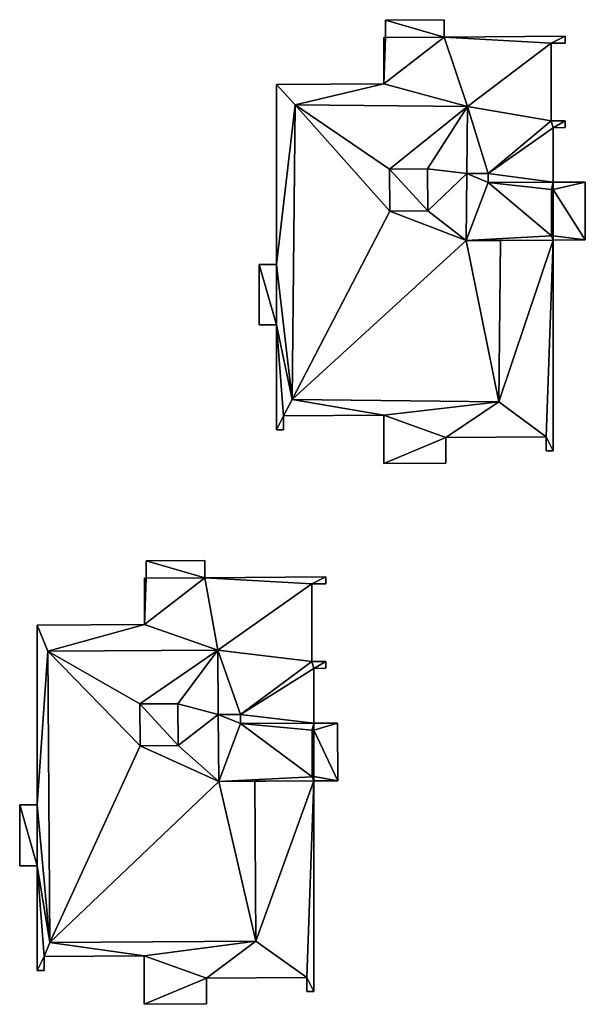
# Model space of a CAD drawing. Extents: x -76892 to -74996, y 139525 to 141412.
# Drawn here: x -75804 to -75774, y 139858 to 139909 of the extents above; entities that cross this region are included whole.
import ezdxf

# ---------------------------------------------------------------- set-up
doc = ezdxf.new("R2010")
doc.units = 0
doc.header["$MEASUREMENT"] = 0
doc.layers.add('Level 45', color=7, linetype='Continuous')
doc.layers.add('Level 47', color=7, linetype='Continuous')

msp = doc.modelspace()

# ---------------------------------------------------------------- linework, layer by layer
at = {"layer": 'Level 45', "color": 8, "linetype": 'Continuous', "lineweight": 30, "invisible_edges": 1}
for points in [[(-75781.46, 139909.315, 9.811), (-75784.527, 139909.291, 27.176), (-75784.527, 139909.291, 9.806)], [(-75784.527, 139909.291, 27.176), (-75781.46, 139909.315, 9.811), (-75781.46, 139909.315, 27.176)], [(-75784.527, 139908.38, 9.828), (-75784.527, 139909.291, 27.176), (-75784.527, 139908.38, 27.176)], [(-75784.527, 139909.291, 27.176), (-75784.527, 139908.38, 9.828), (-75784.527, 139909.291, 9.806)], [(-75781.46, 139908.404, 9.833), (-75781.46, 139909.315, 27.176), (-75781.46, 139909.315, 9.811)], [(-75781.46, 139909.315, 27.176), (-75781.46, 139908.404, 9.833), (-75781.46, 139908.404, 27.176)], [(-75784.527, 139908.38, 9.828), (-75784.616, 139908.38, 27.176), (-75784.616, 139908.38, 9.828)], [(-75784.616, 139908.38, 27.176), (-75784.527, 139908.38, 9.828), (-75784.527, 139908.38, 27.176)], [(-75784.616, 139905.978, 9.887), (-75784.616, 139908.38, 27.176), (-75784.616, 139905.978, 27.176)], [(-75784.616, 139908.38, 27.176), (-75784.616, 139905.978, 9.887), (-75784.616, 139908.38, 9.828)], [(-75781.46, 139908.404, 9.833), (-75775.153, 139908.452, 27.176), (-75781.46, 139908.404, 27.176)], [(-75775.153, 139908.452, 27.176), (-75781.46, 139908.404, 9.833), (-75775.153, 139908.452, 9.825)], [(-75775.883, 139908.086, 9.838), (-75775.153, 139908.092, 27.176), (-75775.153, 139908.092, 9.834)], [(-75775.153, 139908.092, 27.176), (-75775.883, 139908.086, 9.838), (-75775.883, 139908.086, 27.176)], [(-75775.883, 139904.044, 9.952), (-75775.883, 139908.086, 27.176), (-75775.883, 139908.086, 9.838)], [(-75775.883, 139908.086, 27.176), (-75775.883, 139904.044, 9.952), (-75775.883, 139904.044, 27.176)], [(-75775.153, 139908.092, 9.834), (-75775.153, 139908.452, 27.176), (-75775.153, 139908.452, 9.825)], [(-75775.153, 139908.452, 27.176), (-75775.153, 139908.092, 9.834), (-75775.153, 139908.092, 27.176)], [(-75790.205, 139896.56, 10.04), (-75790.204, 139905.935, 27.176), (-75790.205, 139896.56, 27.176)], [(-75790.204, 139905.935, 27.176), (-75790.205, 139896.56, 10.04), (-75790.204, 139905.935, 10.036)], [(-75790.204, 139905.935, 10.036), (-75784.616, 139905.978, 27.176), (-75790.204, 139905.935, 27.176)], [(-75784.616, 139905.978, 27.176), (-75790.204, 139905.935, 10.036), (-75784.616, 139905.978, 9.887)], [(-75789.242, 139904.877, 27.171), (-75789.399, 139889.512, 30.16), (-75789.399, 139889.512, 27.171)], [(-75789.399, 139889.512, 30.16), (-75789.242, 139904.877, 27.171), (-75789.242, 139904.877, 30.16)], [(-75780.246, 139904.785, 27.171), (-75789.242, 139904.877, 30.16), (-75789.242, 139904.877, 27.171)], [(-75789.242, 139904.877, 30.16), (-75780.246, 139904.785, 27.171), (-75780.246, 139904.785, 30.16)], [(-75780.282, 139901.292, 27.171), (-75780.246, 139904.785, 30.16), (-75780.246, 139904.785, 27.171)], [(-75780.246, 139904.785, 30.16), (-75780.282, 139901.292, 27.171), (-75780.282, 139901.292, 30.16)], [(-75775.883, 139904.044, 9.952), (-75775.153, 139904.049, 27.176), (-75775.883, 139904.044, 27.176)], [(-75775.153, 139904.049, 27.176), (-75775.883, 139904.044, 9.952), (-75775.153, 139904.049, 9.949)], [(-75775.153, 139903.689, 9.959), (-75775.153, 139904.049, 27.176), (-75775.153, 139904.049, 9.949)], [(-75775.153, 139904.049, 27.176), (-75775.153, 139903.689, 9.959), (-75775.153, 139903.689, 27.171)], [(-75775.784, 139903.684, 9.962), (-75775.153, 139903.689, 27.171), (-75775.153, 139903.689, 9.959)], [(-75775.153, 139903.689, 27.171), (-75775.784, 139903.684, 9.962), (-75775.784, 139903.684, 27.171)], [(-75775.784, 139900.839, 10.042), (-75775.784, 139903.684, 27.171), (-75775.784, 139903.684, 9.962)], [(-75775.784, 139903.684, 27.171), (-75775.784, 139900.839, 10.042), (-75775.784, 139900.839, 27.171)], [(-75782.327, 139901.534, 30.171), (-75784.312, 139901.519, 31.097), (-75784.312, 139901.519, 30.171)], [(-75784.312, 139901.519, 31.097), (-75782.327, 139901.534, 30.171), (-75782.327, 139901.534, 31.113)], [(-75784.312, 139901.519, 31.097), (-75784.296, 139899.335, 30.171), (-75784.312, 139901.519, 30.171)], [(-75784.296, 139899.335, 30.171), (-75784.312, 139901.519, 31.097), (-75784.296, 139899.335, 31.108)], [(-75782.311, 139899.35, 30.171), (-75782.327, 139901.534, 31.113), (-75782.327, 139901.534, 30.171)], [(-75782.327, 139901.534, 31.113), (-75782.311, 139899.35, 30.171), (-75782.311, 139899.35, 31.113)], [(-75780.282, 139901.292, 30.16), (-75780.317, 139897.806, 31.097), (-75780.317, 139897.806, 30.16)], [(-75780.317, 139897.806, 31.097), (-75780.282, 139901.292, 30.16), (-75780.282, 139901.292, 31.097)], [(-75779.175, 139901.297, 30.902), (-75780.282, 139901.292, 27.171), (-75779.175, 139901.297, 27.171)], [(-75780.282, 139901.292, 27.171), (-75779.175, 139901.297, 30.902), (-75780.282, 139901.292, 31.097)], [(-75779.173, 139900.824, 27.171), (-75779.175, 139901.297, 30.902), (-75779.175, 139901.297, 27.171)], [(-75779.175, 139901.297, 30.902), (-75779.173, 139900.824, 27.171), (-75779.173, 139900.824, 30.908)], [(-75775.784, 139900.839, 29.542), (-75779.173, 139900.824, 27.171), (-75775.784, 139900.839, 27.171)], [(-75779.173, 139900.824, 27.171), (-75775.784, 139900.839, 29.542), (-75779.173, 139900.824, 30.908)], [(-75774.119, 139900.846, 28.839), (-75775.784, 139900.839, 10.042), (-75774.119, 139900.846, 10.019)], [(-75775.784, 139900.839, 10.042), (-75774.119, 139900.846, 28.839), (-75775.784, 139900.839, 29.542)], [(-75774.106, 139897.833, 28.813), (-75774.119, 139900.846, 10.019), (-75774.106, 139897.833, 10.021)], [(-75774.119, 139900.846, 10.019), (-75774.106, 139897.833, 28.813), (-75774.119, 139900.846, 28.839)], [(-75784.296, 139899.335, 31.108), (-75782.311, 139899.35, 30.171), (-75784.296, 139899.335, 30.171)], [(-75782.311, 139899.35, 30.171), (-75784.296, 139899.335, 31.108), (-75782.311, 139899.35, 31.113)], [(-75778.621, 139889.402, 27.171), (-75778.535, 139897.814, 30.16), (-75778.535, 139897.814, 27.171)], [(-75778.535, 139897.814, 30.16), (-75778.621, 139889.402, 27.171), (-75778.621, 139889.402, 30.16)], [(-75775.785, 139897.826, 10.039), (-75775.786, 139886.843, 27.176), (-75775.785, 139897.826, 27.176)], [(-75775.786, 139886.843, 27.176), (-75775.785, 139897.826, 10.039), (-75775.786, 139886.843, 9.92)], [(-75775.785, 139897.826, 10.039), (-75774.106, 139897.833, 28.813), (-75774.106, 139897.833, 10.021)], [(-75774.106, 139897.833, 28.813), (-75775.785, 139897.826, 10.039), (-75775.785, 139897.826, 29.553)], [(-75790.205, 139896.56, 10.04), (-75791.117, 139896.553, 27.176), (-75791.117, 139896.553, 10.04)], [(-75791.117, 139896.553, 27.176), (-75790.205, 139896.56, 10.04), (-75790.205, 139896.56, 27.176)], [(-75791.117, 139893.409, 10.054), (-75791.117, 139896.553, 27.176), (-75791.117, 139893.409, 27.176)], [(-75791.117, 139896.553, 27.176), (-75791.117, 139893.409, 10.054), (-75791.117, 139896.553, 10.04)], [(-75790.206, 139893.416, 10.055), (-75791.117, 139893.409, 27.176), (-75790.206, 139893.416, 27.176)], [(-75791.117, 139893.409, 27.176), (-75790.206, 139893.416, 10.055), (-75791.117, 139893.409, 10.054)], [(-75790.206, 139887.933, 10.06), (-75790.206, 139893.416, 27.176), (-75790.206, 139887.933, 27.176)], [(-75790.206, 139893.416, 27.176), (-75790.206, 139887.933, 10.06), (-75790.206, 139893.416, 10.055)], [(-75789.399, 139889.512, 27.171), (-75778.621, 139889.402, 30.16), (-75778.621, 139889.402, 27.171)], [(-75778.621, 139889.402, 30.16), (-75789.399, 139889.512, 27.171), (-75789.399, 139889.512, 30.16)], [(-75789.846, 139888.665, 10.061), (-75784.618, 139888.705, 27.176), (-75784.618, 139888.705, 10.035)], [(-75784.618, 139888.705, 27.176), (-75789.846, 139888.665, 10.061), (-75789.846, 139888.665, 27.176)], [(-75789.846, 139888.665, 10.061), (-75789.846, 139887.936, 27.176), (-75789.846, 139888.665, 27.176)], [(-75789.846, 139887.936, 27.176), (-75789.846, 139888.665, 10.061), (-75789.846, 139887.936, 10.059)], [(-75784.618, 139888.705, 10.035), (-75784.619, 139886.175, 27.176), (-75784.619, 139886.175, 9.817)], [(-75784.619, 139886.175, 27.176), (-75784.618, 139888.705, 10.035), (-75784.618, 139888.705, 27.176)], [(-75790.206, 139887.933, 10.06), (-75789.846, 139887.936, 27.176), (-75789.846, 139887.936, 10.059)], [(-75789.846, 139887.936, 27.176), (-75790.206, 139887.933, 10.06), (-75790.206, 139887.933, 27.176)], [(-75781.374, 139887.529, 9.999), (-75776.147, 139887.569, 27.176), (-75776.147, 139887.569, 9.988)], [(-75776.147, 139887.569, 27.176), (-75781.374, 139887.529, 9.999), (-75781.374, 139887.529, 27.176)], [(-75781.374, 139887.529, 9.999), (-75781.374, 139886.199, 27.176), (-75781.374, 139887.529, 27.176)], [(-75781.374, 139886.199, 27.176), (-75781.374, 139887.529, 9.999), (-75781.374, 139886.199, 9.841)], [(-75776.147, 139887.569, 9.988), (-75776.147, 139886.84, 27.176), (-75776.147, 139886.84, 9.921)], [(-75776.147, 139886.84, 27.176), (-75776.147, 139887.569, 9.988), (-75776.147, 139887.569, 27.176)], [(-75776.147, 139886.84, 9.921), (-75775.786, 139886.843, 27.176), (-75775.786, 139886.843, 9.92)], [(-75775.786, 139886.843, 27.176), (-75776.147, 139886.84, 9.921), (-75776.147, 139886.84, 27.176)], [(-75781.374, 139886.199, 9.841), (-75784.619, 139886.175, 27.176), (-75781.374, 139886.199, 27.176)], [(-75784.619, 139886.175, 27.176), (-75781.374, 139886.199, 9.841), (-75784.619, 139886.175, 9.817)], [(-75793.943, 139881.132, 9.764), (-75797.01, 139881.108, 27.176), (-75797.01, 139881.108, 9.733)], [(-75797.01, 139881.108, 27.176), (-75793.943, 139881.132, 9.764), (-75793.943, 139881.132, 27.176)], [(-75797.01, 139880.198, 9.743), (-75797.01, 139881.108, 27.176), (-75797.01, 139880.198, 27.176)], [(-75797.01, 139881.108, 27.176), (-75797.01, 139880.198, 9.743), (-75797.01, 139881.108, 9.733)], [(-75793.943, 139880.221, 9.773), (-75793.943, 139881.132, 27.176), (-75793.943, 139881.132, 9.764)], [(-75793.943, 139881.132, 27.176), (-75793.943, 139880.221, 9.773), (-75793.943, 139880.221, 27.176)], [(-75797.01, 139880.198, 9.743), (-75797.099, 139880.197, 27.176), (-75797.099, 139880.197, 9.742)], [(-75797.099, 139880.197, 27.176), (-75797.01, 139880.198, 9.743), (-75797.01, 139880.198, 27.176)], [(-75797.099, 139877.795, 9.801), (-75797.099, 139880.197, 27.176), (-75797.099, 139877.795, 27.176)], [(-75797.099, 139880.197, 27.176), (-75797.099, 139877.795, 9.801), (-75797.099, 139880.197, 9.742)], [(-75787.635, 139880.27, 9.87), (-75793.943, 139880.221, 27.176), (-75793.943, 139880.221, 9.773)], [(-75793.943, 139880.221, 27.176), (-75787.635, 139880.27, 9.87), (-75787.635, 139880.27, 27.176)], [(-75788.366, 139875.861, 9.962), (-75788.365, 139879.904, 27.176), (-75788.365, 139879.904, 9.84)], [(-75788.365, 139879.904, 27.176), (-75788.366, 139875.861, 9.962), (-75788.366, 139875.861, 27.176)], [(-75787.635, 139879.909, 9.855), (-75788.365, 139879.904, 27.176), (-75787.635, 139879.909, 27.176)], [(-75788.365, 139879.904, 27.176), (-75787.635, 139879.909, 9.855), (-75788.365, 139879.904, 9.84)], [(-75787.635, 139880.27, 9.87), (-75787.635, 139879.909, 27.176), (-75787.635, 139880.27, 27.176)], [(-75787.635, 139879.909, 27.176), (-75787.635, 139880.27, 9.87), (-75787.635, 139879.909, 9.855)], [(-75797.099, 139877.795, 9.801), (-75802.687, 139877.753, 27.176), (-75802.687, 139877.753, 9.731)], [(-75802.687, 139877.753, 27.176), (-75797.099, 139877.795, 9.801), (-75797.099, 139877.795, 27.176)], [(-75802.688, 139868.397, 9.932), (-75802.687, 139877.753, 27.176), (-75802.688, 139868.397, 27.176)], [(-75802.687, 139877.753, 27.176), (-75802.688, 139868.397, 9.932), (-75802.687, 139877.753, 9.731)], [(-75793.265, 139876.457, 27.171), (-75802.128, 139876.403, 30.16), (-75802.128, 139876.403, 27.171)], [(-75802.128, 139876.403, 30.16), (-75793.265, 139876.457, 27.171), (-75793.265, 139876.457, 30.16)], [(-75802.128, 139876.403, 27.171), (-75802.035, 139861.222, 30.16), (-75802.035, 139861.222, 27.171)], [(-75802.035, 139861.222, 30.16), (-75802.128, 139876.403, 27.171), (-75802.128, 139876.403, 30.16)], [(-75793.244, 139873.098, 27.171), (-75793.265, 139876.457, 30.16), (-75793.265, 139876.457, 27.171)], [(-75793.265, 139876.457, 30.16), (-75793.244, 139873.098, 27.171), (-75793.244, 139873.098, 30.16)], [(-75787.636, 139875.867, 9.974), (-75788.366, 139875.861, 27.176), (-75788.366, 139875.861, 9.962)], [(-75788.366, 139875.861, 27.176), (-75787.636, 139875.867, 9.974), (-75787.636, 139875.867, 27.176)], [(-75787.636, 139875.506, 27.171), (-75787.636, 139875.867, 9.974), (-75787.636, 139875.506, 9.978)], [(-75787.636, 139875.867, 9.974), (-75787.636, 139875.506, 27.171), (-75787.636, 139875.867, 27.176)], [(-75787.636, 139875.506, 9.978), (-75788.267, 139875.502, 27.171), (-75787.636, 139875.506, 27.171)], [(-75788.267, 139875.502, 27.171), (-75787.636, 139875.506, 9.978), (-75788.267, 139875.502, 9.967)], [(-75788.267, 139872.647, 9.995), (-75788.267, 139875.502, 27.171), (-75788.267, 139875.502, 9.967)], [(-75788.267, 139875.502, 27.171), (-75788.267, 139872.647, 9.995), (-75788.267, 139872.647, 27.171)], [(-75795.35, 139873.661, 30.171), (-75797.335, 139873.646, 31.097), (-75797.335, 139873.646, 30.171)], [(-75797.335, 139873.646, 31.097), (-75795.35, 139873.661, 30.171), (-75795.35, 139873.661, 31.113)], [(-75795.334, 139871.477, 30.171), (-75795.35, 139873.661, 31.113), (-75795.35, 139873.661, 30.171)], [(-75795.35, 139873.661, 31.113), (-75795.334, 139871.477, 30.171), (-75795.334, 139871.477, 31.113)], [(-75797.335, 139873.646, 31.097), (-75797.319, 139871.462, 30.171), (-75797.335, 139873.646, 30.171)], [(-75797.319, 139871.462, 30.171), (-75797.335, 139873.646, 31.097), (-75797.319, 139871.462, 31.108)], [(-75792.081, 139873.103, 30.902), (-75793.244, 139873.098, 27.171), (-75792.081, 139873.103, 27.171)], [(-75793.244, 139873.098, 27.171), (-75792.081, 139873.103, 30.902), (-75793.244, 139873.098, 31.097)], [(-75793.244, 139873.098, 30.16), (-75793.223, 139869.612, 31.097), (-75793.223, 139869.612, 30.16)], [(-75793.223, 139869.612, 31.097), (-75793.244, 139873.098, 30.16), (-75793.244, 139873.098, 31.097)], [(-75792.079, 139872.63, 27.171), (-75792.081, 139873.103, 30.902), (-75792.081, 139873.103, 27.171)], [(-75792.081, 139873.103, 30.902), (-75792.079, 139872.63, 27.171), (-75792.079, 139872.63, 30.908)], [(-75788.267, 139872.647, 29.542), (-75792.079, 139872.63, 27.171), (-75788.267, 139872.647, 27.171)], [(-75792.079, 139872.63, 27.171), (-75788.267, 139872.647, 29.542), (-75792.079, 139872.63, 30.908)], [(-75787.025, 139872.652, 28.839), (-75788.267, 139872.647, 9.995), (-75787.025, 139872.652, 10.033)], [(-75788.267, 139872.647, 9.995), (-75787.025, 139872.652, 28.839), (-75788.267, 139872.647, 29.542)], [(-75787.012, 139869.639, 28.813), (-75787.025, 139872.652, 10.033), (-75787.012, 139869.639, 10.039)], [(-75787.025, 139872.652, 10.033), (-75787.012, 139869.639, 28.813), (-75787.025, 139872.652, 28.839)], [(-75797.319, 139871.462, 31.108), (-75795.334, 139871.477, 30.171), (-75797.319, 139871.462, 30.171)], [(-75795.334, 139871.477, 30.171), (-75797.319, 139871.462, 31.108), (-75795.334, 139871.477, 31.113)], [(-75791.293, 139861.288, 27.171), (-75791.343, 139869.62, 30.16), (-75791.343, 139869.62, 27.171)], [(-75791.343, 139869.62, 30.16), (-75791.293, 139861.288, 27.171), (-75791.293, 139861.288, 30.16)], [(-75788.269, 139858.66, 10.056), (-75788.268, 139869.634, 27.176), (-75788.268, 139869.634, 10.012)], [(-75788.268, 139869.634, 27.176), (-75788.269, 139858.66, 10.056), (-75788.269, 139858.66, 27.176)], [(-75788.268, 139869.634, 10.012), (-75787.012, 139869.639, 28.813), (-75787.012, 139869.639, 10.039)], [(-75787.012, 139869.639, 28.813), (-75788.268, 139869.634, 10.012), (-75788.268, 139869.634, 29.553)], [(-75803.6, 139865.206, 9.994), (-75803.599, 139868.39, 27.176), (-75803.6, 139865.206, 27.176)], [(-75803.599, 139868.39, 27.176), (-75803.6, 139865.206, 9.994), (-75803.599, 139868.39, 9.926)], [(-75802.688, 139868.397, 9.932), (-75803.599, 139868.39, 27.176), (-75803.599, 139868.39, 9.926)], [(-75803.599, 139868.39, 27.176), (-75802.688, 139868.397, 9.932), (-75802.688, 139868.397, 27.176)], [(-75802.689, 139865.213, 10.001), (-75803.6, 139865.206, 27.176), (-75802.689, 139865.213, 27.176)], [(-75803.6, 139865.206, 27.176), (-75802.689, 139865.213, 10.001), (-75803.6, 139865.206, 9.994)], [(-75802.689, 139859.75, 10.118), (-75802.689, 139865.213, 27.176), (-75802.689, 139859.75, 27.176)], [(-75802.689, 139865.213, 27.176), (-75802.689, 139859.75, 10.118), (-75802.689, 139865.213, 10.001)], [(-75802.035, 139861.222, 27.171), (-75791.293, 139861.288, 30.16), (-75791.293, 139861.288, 27.171)], [(-75791.293, 139861.288, 30.16), (-75802.035, 139861.222, 27.171), (-75802.035, 139861.222, 30.16)], [(-75802.329, 139860.483, 10.105), (-75797.101, 139860.523, 27.176), (-75797.101, 139860.523, 10.09)], [(-75797.101, 139860.523, 27.176), (-75802.329, 139860.483, 10.105), (-75802.329, 139860.483, 27.176)], [(-75802.329, 139859.753, 10.121), (-75802.329, 139860.483, 27.176), (-75802.329, 139860.483, 10.105)], [(-75802.329, 139860.483, 27.176), (-75802.329, 139859.753, 10.121), (-75802.329, 139859.753, 27.176)], [(-75797.102, 139857.992, 10.115), (-75797.101, 139860.523, 27.176), (-75797.102, 139857.992, 27.176)], [(-75797.101, 139860.523, 27.176), (-75797.102, 139857.992, 10.115), (-75797.101, 139860.523, 10.09)], [(-75802.329, 139859.753, 10.121), (-75802.689, 139859.75, 27.176), (-75802.329, 139859.753, 27.176)], [(-75802.689, 139859.75, 27.176), (-75802.329, 139859.753, 10.121), (-75802.689, 139859.75, 10.118)], [(-75793.857, 139859.347, 10.039), (-75788.629, 139859.387, 27.176), (-75788.629, 139859.387, 9.979)], [(-75788.629, 139859.387, 27.176), (-75793.857, 139859.347, 10.039), (-75793.857, 139859.347, 27.176)], [(-75793.857, 139858.017, 10.127), (-75793.857, 139859.347, 27.176), (-75793.857, 139859.347, 10.039)], [(-75793.857, 139859.347, 27.176), (-75793.857, 139858.017, 10.127), (-75793.857, 139858.017, 27.176)], [(-75788.63, 139858.657, 10.066), (-75788.629, 139859.387, 27.176), (-75788.63, 139858.657, 27.176)], [(-75788.629, 139859.387, 27.176), (-75788.63, 139858.657, 10.066), (-75788.629, 139859.387, 9.979)], [(-75788.63, 139858.657, 10.066), (-75788.269, 139858.66, 27.176), (-75788.269, 139858.66, 10.056)], [(-75788.269, 139858.66, 27.176), (-75788.63, 139858.657, 10.066), (-75788.63, 139858.657, 27.176)], [(-75793.857, 139858.017, 10.127), (-75797.102, 139857.992, 27.176), (-75793.857, 139858.017, 27.176)], [(-75797.102, 139857.992, 27.176), (-75793.857, 139858.017, 10.127), (-75797.102, 139857.992, 10.115)]]:
    msp.add_3dface(points, dxfattribs=at)
at = {"layer": 'Level 45', "color": 8, "linetype": 'Continuous', "lineweight": 30}
for points in [[(-75778.535, 139897.814, 27.171), (-75780.317, 139897.806, 31.097), (-75775.785, 139897.826, 29.553)], [(-75778.535, 139897.814, 30.16), (-75780.317, 139897.806, 30.16), (-75780.317, 139897.806, 31.097)], [(-75778.535, 139897.814, 27.171), (-75778.535, 139897.814, 30.16), (-75780.317, 139897.806, 31.097)], [(-75775.785, 139897.826, 29.553), (-75775.785, 139897.826, 27.176), (-75778.535, 139897.814, 27.171)], [(-75791.343, 139869.62, 27.171), (-75793.223, 139869.612, 31.097), (-75788.268, 139869.634, 29.553)], [(-75791.343, 139869.62, 27.171), (-75791.343, 139869.62, 30.16), (-75793.223, 139869.612, 31.097)], [(-75791.343, 139869.62, 30.16), (-75793.223, 139869.612, 30.16), (-75793.223, 139869.612, 31.097)], [(-75788.268, 139869.634, 29.553), (-75788.268, 139869.634, 27.176), (-75791.343, 139869.62, 27.171)]]:
    msp.add_3dface(points, dxfattribs=at)
at = {"layer": 'Level 47', "color": 22, "linetype": 'Continuous', "lineweight": 30}
for points in [[(-75784.527, 139909.291, 27.176), (-75781.46, 139909.315, 27.176), (-75781.46, 139908.404, 27.176)], [(-75784.527, 139908.38, 27.176), (-75784.527, 139909.291, 27.176), (-75781.46, 139908.404, 27.176)], [(-75780.246, 139904.785, 27.171), (-75784.616, 139905.978, 27.176), (-75781.46, 139908.404, 27.176)], [(-75784.527, 139908.38, 27.176), (-75781.46, 139908.404, 27.176), (-75784.616, 139905.978, 27.176)], [(-75784.616, 139908.38, 27.176), (-75784.527, 139908.38, 27.176), (-75784.616, 139905.978, 27.176)], [(-75775.153, 139908.452, 27.176), (-75775.883, 139908.086, 27.176), (-75781.46, 139908.404, 27.176)], [(-75780.246, 139904.785, 27.171), (-75781.46, 139908.404, 27.176), (-75775.883, 139908.086, 27.176)], [(-75775.883, 139904.044, 27.176), (-75780.246, 139904.785, 27.171), (-75775.883, 139908.086, 27.176)], [(-75775.153, 139908.092, 27.176), (-75775.883, 139908.086, 27.176), (-75775.153, 139908.452, 27.176)], [(-75790.204, 139905.935, 27.176), (-75789.242, 139904.877, 27.171), (-75790.205, 139896.56, 27.176)], [(-75784.616, 139905.978, 27.176), (-75789.242, 139904.877, 27.171), (-75790.204, 139905.935, 27.176)], [(-75789.242, 139904.877, 27.171), (-75784.616, 139905.978, 27.176), (-75780.246, 139904.785, 27.171)], [(-75789.399, 139889.512, 27.171), (-75790.205, 139896.56, 27.176), (-75789.242, 139904.877, 27.171)], [(-75789.242, 139904.877, 30.16), (-75784.296, 139899.335, 30.171), (-75789.399, 139889.512, 30.16)], [(-75780.246, 139904.785, 30.16), (-75784.312, 139901.519, 30.171), (-75789.242, 139904.877, 30.16)], [(-75789.242, 139904.877, 30.16), (-75784.312, 139901.519, 30.171), (-75784.296, 139899.335, 30.171)], [(-75780.246, 139904.785, 30.16), (-75782.327, 139901.534, 30.171), (-75784.312, 139901.519, 30.171)], [(-75780.246, 139904.785, 30.16), (-75780.282, 139901.292, 30.16), (-75782.327, 139901.534, 30.171)], [(-75780.246, 139904.785, 27.171), (-75779.175, 139901.297, 27.171), (-75780.282, 139901.292, 27.171)], [(-75779.175, 139901.297, 27.171), (-75780.246, 139904.785, 27.171), (-75775.883, 139904.044, 27.176)], [(-75779.175, 139901.297, 27.171), (-75775.883, 139904.044, 27.176), (-75775.784, 139903.684, 27.171)], [(-75775.153, 139904.049, 27.176), (-75775.784, 139903.684, 27.171), (-75775.883, 139904.044, 27.176)], [(-75775.784, 139903.684, 27.171), (-75775.153, 139904.049, 27.176), (-75775.153, 139903.689, 27.171)], [(-75779.175, 139901.297, 27.171), (-75775.784, 139903.684, 27.171), (-75775.784, 139900.839, 27.171)], [(-75782.311, 139899.35, 31.113), (-75784.312, 139901.519, 31.097), (-75782.327, 139901.534, 31.113)], [(-75782.311, 139899.35, 31.113), (-75784.296, 139899.335, 31.108), (-75784.312, 139901.519, 31.097)], [(-75782.311, 139899.35, 30.171), (-75782.327, 139901.534, 30.171), (-75780.282, 139901.292, 30.16)], [(-75782.311, 139899.35, 30.171), (-75780.282, 139901.292, 30.16), (-75780.317, 139897.806, 30.16)], [(-75780.282, 139901.292, 31.097), (-75779.173, 139900.824, 30.908), (-75780.317, 139897.806, 31.097)], [(-75780.282, 139901.292, 31.097), (-75779.175, 139901.297, 30.902), (-75779.173, 139900.824, 30.908)], [(-75779.175, 139901.297, 27.171), (-75775.784, 139900.839, 27.171), (-75779.173, 139900.824, 27.171)], [(-75779.173, 139900.824, 30.908), (-75775.874, 139898.04, 29.653), (-75780.317, 139897.806, 31.097)], [(-75779.173, 139900.824, 30.908), (-75775.784, 139900.839, 29.542), (-75775.874, 139900.461, 29.643)], [(-75779.173, 139900.824, 30.908), (-75775.874, 139900.461, 29.643), (-75775.874, 139898.04, 29.653)], [(-75775.784, 139900.839, 29.542), (-75775.784, 139900.462, 29.542), (-75775.874, 139900.461, 29.643)], [(-75775.785, 139898.04, 29.548), (-75775.874, 139900.461, 29.643), (-75775.784, 139900.462, 29.542)], [(-75775.874, 139900.461, 29.643), (-75775.785, 139898.04, 29.548), (-75775.874, 139898.04, 29.653)], [(-75774.106, 139897.833, 28.813), (-75775.785, 139898.04, 29.548), (-75775.784, 139900.462, 29.542)], [(-75775.784, 139900.462, 29.542), (-75775.784, 139900.839, 29.542), (-75774.119, 139900.846, 28.839)], [(-75774.106, 139897.833, 28.813), (-75775.784, 139900.462, 29.542), (-75774.119, 139900.846, 28.839)], [(-75784.296, 139899.335, 30.171), (-75780.317, 139897.806, 30.16), (-75789.399, 139889.512, 30.16)], [(-75784.296, 139899.335, 30.171), (-75782.311, 139899.35, 30.171), (-75780.317, 139897.806, 30.16)], [(-75780.317, 139897.806, 30.16), (-75778.621, 139889.402, 30.16), (-75789.399, 139889.512, 30.16)], [(-75775.874, 139898.04, 29.653), (-75775.785, 139897.826, 29.553), (-75780.317, 139897.806, 31.097)], [(-75778.535, 139897.814, 30.16), (-75778.621, 139889.402, 30.16), (-75780.317, 139897.806, 30.16)], [(-75776.147, 139887.569, 27.176), (-75778.621, 139889.402, 27.171), (-75775.785, 139897.826, 27.176)], [(-75778.621, 139889.402, 27.171), (-75778.535, 139897.814, 27.171), (-75775.785, 139897.826, 27.176)], [(-75775.786, 139886.843, 27.176), (-75776.147, 139887.569, 27.176), (-75775.785, 139897.826, 27.176)], [(-75775.785, 139897.826, 29.553), (-75775.874, 139898.04, 29.653), (-75775.785, 139898.04, 29.548)], [(-75775.785, 139898.04, 29.548), (-75774.106, 139897.833, 28.813), (-75775.785, 139897.826, 29.553)], [(-75790.206, 139893.416, 27.176), (-75791.117, 139896.553, 27.176), (-75790.205, 139896.56, 27.176)], [(-75790.206, 139893.416, 27.176), (-75791.117, 139893.409, 27.176), (-75791.117, 139896.553, 27.176)], [(-75790.206, 139893.416, 27.176), (-75790.205, 139896.56, 27.176), (-75789.399, 139889.512, 27.171)], [(-75789.846, 139888.665, 27.176), (-75790.206, 139893.416, 27.176), (-75789.399, 139889.512, 27.171)], [(-75790.206, 139893.416, 27.176), (-75789.846, 139888.665, 27.176), (-75790.206, 139887.933, 27.176)], [(-75789.846, 139888.665, 27.176), (-75789.399, 139889.512, 27.171), (-75784.618, 139888.705, 27.176)], [(-75778.621, 139889.402, 27.171), (-75784.618, 139888.705, 27.176), (-75789.399, 139889.512, 27.171)], [(-75781.374, 139887.529, 27.176), (-75784.618, 139888.705, 27.176), (-75778.621, 139889.402, 27.171)], [(-75781.374, 139887.529, 27.176), (-75778.621, 139889.402, 27.171), (-75776.147, 139887.569, 27.176)], [(-75789.846, 139887.936, 27.176), (-75790.206, 139887.933, 27.176), (-75789.846, 139888.665, 27.176)], [(-75781.374, 139887.529, 27.176), (-75784.619, 139886.175, 27.176), (-75784.618, 139888.705, 27.176)], [(-75784.619, 139886.175, 27.176), (-75781.374, 139887.529, 27.176), (-75781.374, 139886.199, 27.176)], [(-75776.147, 139886.84, 27.176), (-75776.147, 139887.569, 27.176), (-75775.786, 139886.843, 27.176)], [(-75797.01, 139881.108, 27.176), (-75793.943, 139881.132, 27.176), (-75793.943, 139880.221, 27.176)], [(-75797.01, 139880.198, 27.176), (-75797.01, 139881.108, 27.176), (-75793.943, 139880.221, 27.176)], [(-75797.01, 139880.198, 27.176), (-75793.943, 139880.221, 27.176), (-75797.099, 139877.795, 27.176)], [(-75793.265, 139876.457, 27.171), (-75797.099, 139877.795, 27.176), (-75793.943, 139880.221, 27.176)], [(-75797.099, 139877.795, 27.176), (-75797.099, 139880.197, 27.176), (-75797.01, 139880.198, 27.176)], [(-75787.635, 139880.27, 27.176), (-75788.365, 139879.904, 27.176), (-75793.943, 139880.221, 27.176)], [(-75788.365, 139879.904, 27.176), (-75793.265, 139876.457, 27.171), (-75793.943, 139880.221, 27.176)], [(-75793.265, 139876.457, 27.171), (-75788.365, 139879.904, 27.176), (-75788.366, 139875.861, 27.176)], [(-75788.365, 139879.904, 27.176), (-75787.635, 139880.27, 27.176), (-75787.635, 139879.909, 27.176)], [(-75797.099, 139877.795, 27.176), (-75802.128, 139876.403, 27.171), (-75802.687, 139877.753, 27.176)], [(-75802.128, 139876.403, 27.171), (-75797.099, 139877.795, 27.176), (-75793.265, 139876.457, 27.171)], [(-75802.687, 139877.753, 27.176), (-75802.128, 139876.403, 27.171), (-75802.688, 139868.397, 27.176)], [(-75802.035, 139861.222, 27.171), (-75802.688, 139868.397, 27.176), (-75802.128, 139876.403, 27.171)], [(-75793.265, 139876.457, 30.16), (-75797.335, 139873.646, 30.171), (-75802.128, 139876.403, 30.16)], [(-75797.319, 139871.462, 30.171), (-75802.128, 139876.403, 30.16), (-75797.335, 139873.646, 30.171)], [(-75802.128, 139876.403, 30.16), (-75797.319, 139871.462, 30.171), (-75802.035, 139861.222, 30.16)], [(-75793.265, 139876.457, 30.16), (-75795.35, 139873.661, 30.171), (-75797.335, 139873.646, 30.171)], [(-75793.265, 139876.457, 30.16), (-75793.244, 139873.098, 30.16), (-75795.35, 139873.661, 30.171)], [(-75793.244, 139873.098, 27.171), (-75793.265, 139876.457, 27.171), (-75792.081, 139873.103, 27.171)], [(-75793.265, 139876.457, 27.171), (-75788.366, 139875.861, 27.176), (-75792.081, 139873.103, 27.171)], [(-75788.267, 139875.502, 27.171), (-75792.081, 139873.103, 27.171), (-75788.366, 139875.861, 27.176)], [(-75788.267, 139875.502, 27.171), (-75788.366, 139875.861, 27.176), (-75787.636, 139875.867, 27.176)], [(-75787.636, 139875.867, 27.176), (-75787.636, 139875.506, 27.171), (-75788.267, 139875.502, 27.171)], [(-75792.081, 139873.103, 27.171), (-75788.267, 139875.502, 27.171), (-75788.267, 139872.647, 27.171)], [(-75795.334, 139871.477, 31.113), (-75797.335, 139873.646, 31.097), (-75795.35, 139873.661, 31.113)], [(-75795.334, 139871.477, 30.171), (-75795.35, 139873.661, 30.171), (-75793.244, 139873.098, 30.16)], [(-75795.334, 139871.477, 31.113), (-75797.319, 139871.462, 31.108), (-75797.335, 139873.646, 31.097)], [(-75793.223, 139869.612, 30.16), (-75795.334, 139871.477, 30.171), (-75793.244, 139873.098, 30.16)], [(-75792.079, 139872.63, 30.908), (-75793.244, 139873.098, 31.097), (-75792.081, 139873.103, 30.902)], [(-75793.244, 139873.098, 31.097), (-75792.079, 139872.63, 30.908), (-75793.223, 139869.612, 31.097)], [(-75792.079, 139872.63, 30.908), (-75788.357, 139869.857, 29.653), (-75793.223, 139869.612, 31.097)], [(-75788.267, 139872.647, 27.171), (-75792.079, 139872.63, 27.171), (-75792.081, 139873.103, 27.171)], [(-75788.356, 139872.279, 29.643), (-75792.079, 139872.63, 30.908), (-75788.267, 139872.647, 29.542)], [(-75792.079, 139872.63, 30.908), (-75788.356, 139872.279, 29.643), (-75788.357, 139869.857, 29.653)], [(-75788.356, 139872.279, 29.643), (-75788.267, 139872.647, 29.542), (-75788.267, 139872.279, 29.542)], [(-75788.267, 139872.279, 29.542), (-75787.025, 139872.652, 28.839), (-75787.012, 139869.639, 28.813)], [(-75787.025, 139872.652, 28.839), (-75788.267, 139872.279, 29.542), (-75788.267, 139872.647, 29.542)], [(-75788.356, 139872.279, 29.643), (-75788.268, 139869.858, 29.548), (-75788.357, 139869.857, 29.653)], [(-75788.268, 139869.858, 29.548), (-75788.356, 139872.279, 29.643), (-75788.267, 139872.279, 29.542)], [(-75788.268, 139869.858, 29.548), (-75788.267, 139872.279, 29.542), (-75787.012, 139869.639, 28.813)], [(-75797.319, 139871.462, 30.171), (-75793.223, 139869.612, 30.16), (-75802.035, 139861.222, 30.16)], [(-75797.319, 139871.462, 30.171), (-75795.334, 139871.477, 30.171), (-75793.223, 139869.612, 30.16)], [(-75793.223, 139869.612, 30.16), (-75791.293, 139861.288, 30.16), (-75802.035, 139861.222, 30.16)], [(-75793.223, 139869.612, 31.097), (-75788.357, 139869.857, 29.653), (-75788.268, 139869.634, 29.553)], [(-75793.223, 139869.612, 30.16), (-75791.343, 139869.62, 30.16), (-75791.293, 139861.288, 30.16)], [(-75791.293, 139861.288, 27.171), (-75791.343, 139869.62, 27.171), (-75788.268, 139869.634, 27.176)], [(-75788.629, 139859.387, 27.176), (-75791.293, 139861.288, 27.171), (-75788.268, 139869.634, 27.176)], [(-75788.269, 139858.66, 27.176), (-75788.629, 139859.387, 27.176), (-75788.268, 139869.634, 27.176)], [(-75788.357, 139869.857, 29.653), (-75788.268, 139869.858, 29.548), (-75788.268, 139869.634, 29.553)], [(-75787.012, 139869.639, 28.813), (-75788.268, 139869.634, 29.553), (-75788.268, 139869.858, 29.548)], [(-75802.689, 139865.213, 27.176), (-75803.6, 139865.206, 27.176), (-75803.599, 139868.39, 27.176)], [(-75802.689, 139865.213, 27.176), (-75803.599, 139868.39, 27.176), (-75802.688, 139868.397, 27.176)], [(-75802.035, 139861.222, 27.171), (-75802.689, 139865.213, 27.176), (-75802.688, 139868.397, 27.176)], [(-75802.689, 139865.213, 27.176), (-75802.329, 139860.483, 27.176), (-75802.689, 139859.75, 27.176)], [(-75802.689, 139865.213, 27.176), (-75802.035, 139861.222, 27.171), (-75802.329, 139860.483, 27.176)], [(-75802.329, 139860.483, 27.176), (-75802.035, 139861.222, 27.171), (-75797.101, 139860.523, 27.176)], [(-75791.293, 139861.288, 27.171), (-75797.101, 139860.523, 27.176), (-75802.035, 139861.222, 27.171)], [(-75791.293, 139861.288, 27.171), (-75793.857, 139859.347, 27.176), (-75797.101, 139860.523, 27.176)], [(-75793.857, 139859.347, 27.176), (-75791.293, 139861.288, 27.171), (-75788.629, 139859.387, 27.176)], [(-75802.329, 139859.753, 27.176), (-75802.689, 139859.75, 27.176), (-75802.329, 139860.483, 27.176)], [(-75793.857, 139859.347, 27.176), (-75797.102, 139857.992, 27.176), (-75797.101, 139860.523, 27.176)], [(-75797.102, 139857.992, 27.176), (-75793.857, 139859.347, 27.176), (-75793.857, 139858.017, 27.176)], [(-75788.63, 139858.657, 27.176), (-75788.629, 139859.387, 27.176), (-75788.269, 139858.66, 27.176)]]:
    msp.add_3dface(points, dxfattribs=at)

doc.saveas('drawing.dxf')
